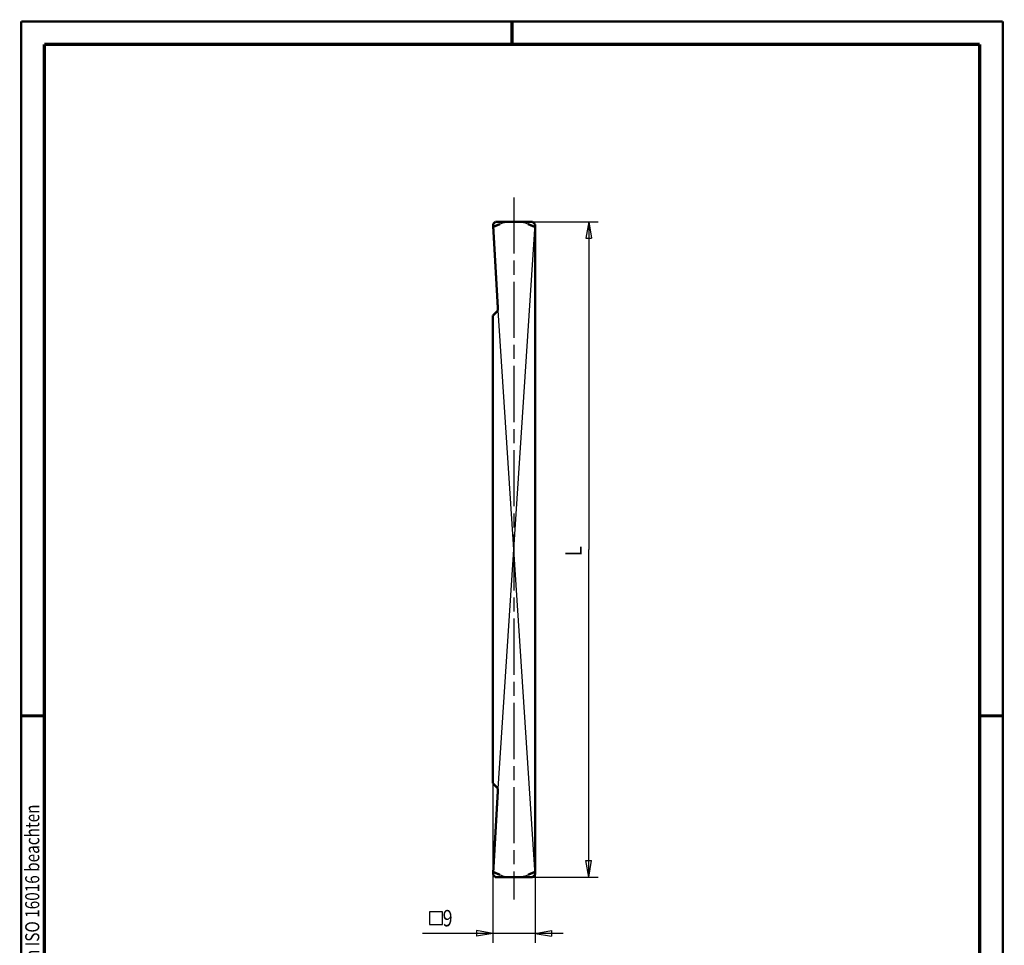
# Model space of a CAD drawing. Extents: x -1 to 210, y -1 to 297.
# Drawn here: x 0 to 210, y 99 to 297 of the extents above; entities that cross this region are included whole.
import ezdxf
from ezdxf.enums import TextEntityAlignment as Align

# ---------------------------------------------------------------- set-up
doc = ezdxf.new("R2010")
doc.units = 0
doc.header["$MEASUREMENT"] = 0
for name, pattern in [('CENTERLINE', [30, 12, -1.5, 3, -1.5, 12]), ('HIDDENNEW0', [4.5, 1.5, -1.5, 1.5]), ('PHANTOM', [29.5, 9.5, -1.5, 3, -1.5, 3, -1.5, 9.5])]:
    doc.linetypes.add(name, pattern=pattern)
for name, color, linetype in [('255', 7, 'Continuous'), ('2D_BEMASSUNG', 1, 'HIDDENNEW0'), ('2D_KATALOG-MITTEL', 230, 'HIDDENNEW0'), ('2D_MITTELLINIEN', 3, 'PHANTOM'), ('4', 7, 'Continuous'), ('98', 7, 'Continuous'), ('LAYER1', 1, 'Continuous')]:
    doc.layers.add(name, color=color, linetype=linetype)
doc.styles.get("Standard").update_dxf_attribs({"font": 'monotxt.shx'})

# ---------------------------------------------------------------- blocks, each defined once
blk = doc.blocks.new('*E20', base_point=(105.42337, 252.67831))
at = {"layer": '2D_KATALOG-MITTEL', "color": 230, "linetype": 'Continuous'}
blk.add_arc((105.42337, 252.67831), 3.92141, 220.66079, 319.33921, dxfattribs=at)
blk = doc.blocks.new('*E21', base_point=(105.42274, 115.41792))
at = {"layer": '2D_KATALOG-MITTEL', "color": 230, "linetype": 'Continuous'}
blk.add_arc((105.42274, 115.41792), 3.92141, 39.292873, 139.43835, dxfattribs=at)
blk = doc.blocks.new('A4-V')
at = {"layer": '255', "color": 150, "linetype": 'Continuous', "const_width": 0.5}
for points in [[(209.9, 296.9), (0.1, 296.9)], [(0.1, 296.9), (0.1, 0.1)], [(209.9, 0.1), (209.9, 296.9)]]:
    blk.add_lwpolyline(points, dxfattribs=at)
at = {"layer": '255', "color": 2, "linetype": 'Continuous', "const_width": 0.7}
for points in [[(105, 292), (105, 296.9)], [(5, 292), (5, 5)], [(205, 292), (5, 292)], [(205, 5), (205, 292)], [(0.1, 148.5), (5, 148.5)], [(205, 148.5), (209.9, 148.5)]]:
    blk.add_lwpolyline(points, dxfattribs=at)
at = {"layer": '4', "color": 30, "linetype": 'Continuous', "width": 0.8}
blk.add_text('Schutzvermerk nach ISO 16016 beachten', height=3, rotation=90, dxfattribs=at).set_placement((2.436602, 98.378027), align=Align.MIDDLE_CENTER)

msp = doc.modelspace()

# ---------------------------------------------------------------- linework, layer by layer
at = {"layer": '2D_BEMASSUNG', "color": 1, "linetype": 'Continuous'}
for p, q in [((109.42337, 254.05365), (123.39908, 254.05365)), ((121.39908, 254.05365), (120.81575, 250.55365)), ((121.39908, 254.05365), (121.98241, 250.55365)), ((121.39908, 254.05365), (121.39908, 184.05365)), ((120.81575, 250.55365), (121.98241, 250.55365)), ((121.39908, 114.05365), (121.39908, 184.05365)), ((100.92337, 134.05365), (100.92337, 100.01262)), ((121.39908, 114.05365), (120.81575, 117.55365)), ((120.81575, 117.55365), (121.98241, 117.55365)), ((121.39908, 114.05365), (121.98241, 117.55365)), ((109.42337, 114.05365), (123.39908, 114.05365)), ((109.92337, 114.55365), (109.92337, 100.01262)), ((90.126691, 106.62874), (87.384045, 106.62874)), ((87.384045, 106.62874), (87.384045, 103.93596)), ((90.126691, 103.93596), (90.126691, 106.62874)), ((87.384045, 103.93596), (90.126691, 103.93596)), ((100.92337, 102.01262), (85.871724, 102.01262)), ((100.92337, 102.01262), (97.423372, 102.59596)), ((97.423372, 102.59596), (97.423372, 101.42929)), ((100.92337, 102.01262), (97.423372, 101.42929)), ((115.92337, 102.01262), (100.92337, 102.01262)), ((109.92337, 102.01262), (113.42337, 102.59596)), ((109.92337, 102.01262), (113.42337, 101.42929)), ((113.42337, 102.59596), (113.42337, 101.42929))]:
    msp.add_line(p, q, dxfattribs=at)
at = {"layer": '2D_KATALOG-MITTEL', "color": 230, "linetype": 'Continuous', "const_width": 0.5}
for points in [[(101.42337, 254.05365), (100.9504, 253.58068)], [(100.9504, 253.58068), (102.00445, 235.13474)], [(100.98923, 252.98726), (102.44488, 253.58372)], [(101.42337, 254.05365), (109.42337, 254.05365)], [(109.85752, 252.98726), (108.40186, 253.58372)], [(109.42337, 254.05365), (109.92337, 253.55365)], [(109.92337, 253.55365), (109.92337, 114.55365)], [(100.92337, 234.05365), (102.00445, 235.13474)], [(100.92337, 234.05365), (100.92337, 134.05365)], [(100.92337, 134.05365), (102.00445, 132.97257)], [(102.00445, 132.97257), (100.9519, 114.55284)], [(100.9519, 114.55284), (101.39712, 114.05365)], [(100.98923, 115.12005), (102.44488, 114.52359)], [(101.39712, 114.05365), (109.42337, 114.05365)], [(109.85752, 115.12005), (108.40186, 114.52359)], [(109.42337, 114.05365), (109.92337, 114.55365)]]:
    msp.add_lwpolyline(points, dxfattribs=at)
at = {"layer": '2D_MITTELLINIEN', "color": 3, "linetype": 'CENTERLINE'}
msp.add_line((105.42337, 259.26759), (105.42337, 109.26759), dxfattribs=at)
at = {"layer": 'LAYER1', "color": 3, "linetype": 'Continuous'}
for p, q in [((109.89635, 253.58068), (102.00445, 132.97257)), ((102.00445, 235.13474), (109.89635, 114.52663))]:
    msp.add_line(p, q, dxfattribs=at)

# ---------------------------------------------------------------- block references
at = {"layer": '2D_KATALOG-MITTEL', "color": 230, "yscale": 0.35072622, "rotation": 180}
for name, p in [('*E20', (105.42337, 252.67831)), ('*E21', (105.42274, 115.41792))]:
    msp.add_blockref(name, p, dxfattribs=at)
at = {"layer": '98'}
msp.add_blockref('A4-V', (0, 0), dxfattribs=at)

# ---------------------------------------------------------------- texts
at = {"layer": '2D_BEMASSUNG', "color": 1, "linetype": 'Continuous', "width": 0.8}
msp.add_text('L', height=3.5, rotation=90, dxfattribs=at).set_placement((119.89808, 182.65365))
msp.add_text('9', height=3.5, dxfattribs=at).set_placement((90.171724, 103.51362))

doc.saveas('drawing.dxf')
